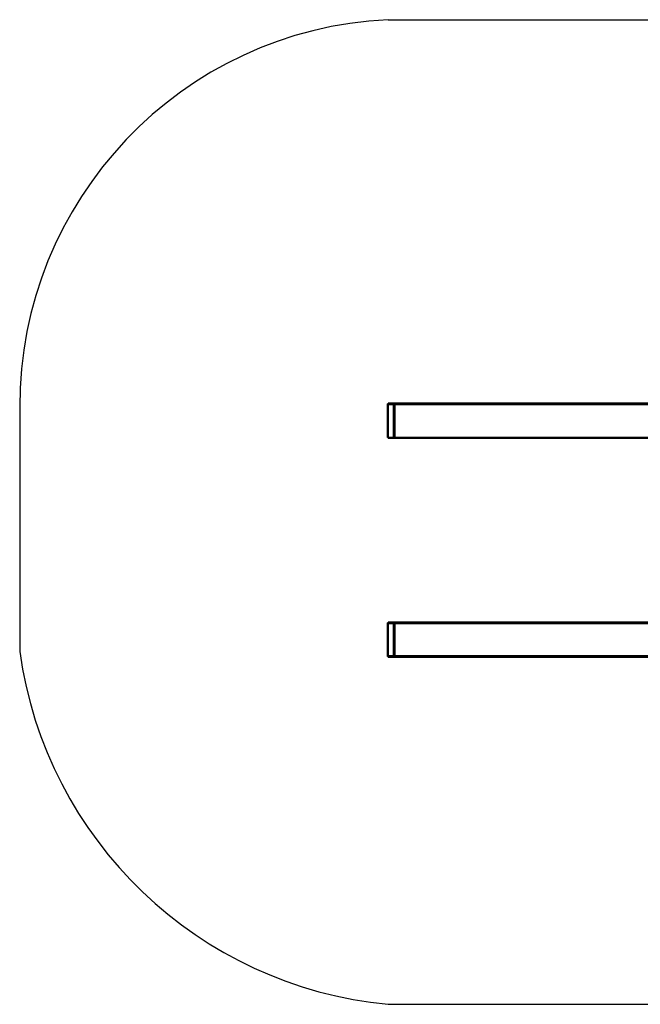
# Model space of a CAD drawing. Units: millimetres. Extents: x 33736 to 46749, y -15095 to -10495.
# Drawn here: x 33738 to 36270, y -14532 to -10515 of the extents above; entities that cross this region are included whole.
import ezdxf

# ---------------------------------------------------------------- set-up
doc = ezdxf.new("R2010")
doc.units = ezdxf.units.MM
doc.layers.add('МАФЫ НАШИ', color=250, linetype='Continuous', lineweight=25)

# ---------------------------------------------------------------- blocks, each defined once
blk = doc.blocks.new('пргнлг')
at = {"layer": 'МАФЫ НАШИ'}
for p, q in [((35240.9, -10515), (36581.7, -10515)), ((33737.8, -12096.4), (33737.8, -13093)), ((35240.9, -14532.1), (37140.1, -14532.1))]:
    blk.add_line(p, q, dxfattribs=at)
at = {"layer": 'МАФЫ НАШИ', "color": 18}
for p, q in [((35237.8, -12085), (35237.8, -12082.3)), ((35237.8, -12082.3), (35237.8, -12085)), ((35237.8, -12082.3), (35240.9, -12082.3)), ((35240.9, -12082.3), (35237.8, -12082.3)), ((35237.8, -12085), (35237.8, -12082.3)), ((35237.8, -12082.3), (35237.8, -12085)), ((35237.8, -12082.3), (35240.9, -12082.3)), ((35240.9, -12082.3), (35237.8, -12082.3)), ((35237.8, -12082.3), (35237.8, -12085)), ((35237.8, -12085), (35237.8, -12082.3)), ((35237.8, -12082.3), (35237.8, -12085)), ((35237.8, -12085), (35240.9, -12082.3)), ((35240.9, -12082.3), (35237.8, -12082.3)), ((35237.8, -12082.3), (35240.9, -12082.3)), ((35240.9, -12082.3), (35237.8, -12082.3)), ((35240.9, -12082.3), (35237.8, -12085)), ((35240.9, -12082.3), (35237.8, -12085)), ((35237.8, -12085), (35240.9, -12082.3)), ((35237.8, -12085), (35237.8, -12082.3)), ((35237.8, -12082.3), (35262.4, -12082.3)), ((35262.4, -12082.3), (35237.8, -12082.3)), ((35237.8, -12082.3), (35265.4, -12082.3)), ((35265.4, -12082.3), (35237.8, -12082.3)), ((35237.8, -12082.3), (35240.9, -12082.3)), ((35237.8, -12085), (35237.8, -12082.3)), ((35237.8, -12082.3), (35237.8, -12085)), ((35237.8, -12082.3), (35240.9, -12082.3)), ((35240.9, -12082.3), (35237.8, -12082.3)), ((35237.8, -12085), (35237.8, -12082.3)), ((35237.8, -12082.3), (35237.8, -12085)), ((35237.8, -12082.3), (35240.9, -12082.3)), ((35240.9, -12082.3), (35237.8, -12082.3)), ((35237.8, -12082.3), (35237.8, -12085)), ((35237.8, -12085), (35237.8, -12082.3)), ((35237.8, -12082.3), (35237.8, -12085)), ((35237.8, -12085), (35240.9, -12082.3)), ((35240.9, -12082.3), (35237.8, -12082.3)), ((35237.8, -12082.3), (35240.9, -12082.3)), ((35240.9, -12082.3), (35237.8, -12082.3)), ((35240.9, -12082.3), (35237.8, -12085)), ((35240.9, -12082.3), (35237.8, -12085)), ((35237.8, -12085), (35240.9, -12082.3)), ((35237.8, -12085), (35237.8, -12082.3)), ((35237.8, -12082.3), (35262.4, -12082.3)), ((35262.4, -12082.3), (35237.8, -12082.3)), ((35237.8, -12082.3), (35265.4, -12082.3)), ((35265.4, -12082.3), (35237.8, -12082.3)), ((35237.8, -12082.3), (35240.9, -12082.3)), ((35237.8, -12219.7), (35237.8, -12085)), ((35237.8, -12085), (35262.4, -12085)), ((35237.8, -12085), (35240.9, -12085)), ((35262.4, -12085), (35237.8, -12085)), ((35237.8, -12085), (35237.8, -12219.7)), ((35237.8, -12219.7), (35237.8, -12085)), ((35237.8, -12085), (35237.8, -12219.7)), ((35237.8, -12219.7), (35237.8, -12085)), ((35237.8, -12085), (35237.8, -12219.7)), ((35237.8, -12219.7), (35237.8, -12085)), ((35240.9, -12085), (35237.8, -12085)), ((35237.8, -12085), (35237.8, -12219.7)), ((35237.8, -12219.7), (35237.8, -12085)), ((35237.8, -12085), (35262.4, -12085)), ((35237.8, -12085), (35240.9, -12085)), ((35262.4, -12085), (35237.8, -12085)), ((35237.8, -12085), (35237.8, -12219.7)), ((35237.8, -12219.7), (35237.8, -12085)), ((35237.8, -12085), (35237.8, -12219.7)), ((35237.8, -12219.7), (35237.8, -12085)), ((35237.8, -12085), (35237.8, -12219.7)), ((35237.8, -12219.7), (35237.8, -12085)), ((35240.9, -12085), (35237.8, -12085)), ((35237.8, -12085), (35237.8, -12219.7)), ((35240.9, -12079.5), (37448.9, -12079.5)), ((35268.5, -12079.5), (35240.9, -12079.5)), ((35240.9, -12079.5), (35240.9, -12082.3)), ((35240.9, -12082.3), (35240.9, -12079.5)), ((35240.9, -12079.5), (35240.9, -12082.3)), ((35240.9, -12082.3), (35240.9, -12079.5)), ((35240.9, -12079.5), (35240.9, -12082.3)), ((35240.9, -12082.3), (35240.9, -12079.5)), ((35240.9, -12079.5), (35268.5, -12079.5)), ((35268.5, -12079.5), (35240.9, -12079.5)), ((35240.9, -12079.5), (35268.5, -12079.5)), ((35240.9, -12082.3), (35240.9, -12079.5)), ((37448.9, -12079.5), (35240.9, -12079.5)), ((35240.9, -12079.5), (37448.9, -12079.5)), ((37448.9, -12079.5), (35240.9, -12079.5)), ((35240.9, -12079.5), (35240.9, -12082.3)), ((35240.9, -12079.5), (37448.9, -12079.5)), ((35268.5, -12079.5), (35240.9, -12079.5)), ((35240.9, -12079.5), (35240.9, -12082.3)), ((35240.9, -12082.3), (35240.9, -12079.5)), ((35240.9, -12079.5), (35240.9, -12082.3)), ((35240.9, -12082.3), (35240.9, -12079.5)), ((35240.9, -12079.5), (35240.9, -12082.3)), ((35240.9, -12082.3), (35240.9, -12079.5)), ((35240.9, -12079.5), (35268.5, -12079.5)), ((35268.5, -12079.5), (35240.9, -12079.5)), ((35240.9, -12079.5), (35268.5, -12079.5)), ((35240.9, -12082.3), (35240.9, -12079.5)), ((37448.9, -12079.5), (35240.9, -12079.5)), ((35240.9, -12079.5), (37448.9, -12079.5)), ((37448.9, -12079.5), (35240.9, -12079.5)), ((35240.9, -12079.5), (35240.9, -12082.3)), ((35240.9, -12082.3), (35240.9, -12082.3)), ((35240.9, -12085), (35240.9, -12082.3)), ((35240.9, -12082.3), (35240.9, -12085)), ((35240.9, -12085), (35240.9, -12082.3)), ((35240.9, -12082.3), (35240.9, -12085)), ((35240.9, -12085), (35240.9, -12082.3)), ((35240.9, -12082.3), (35265.4, -12082.3)), ((35265.4, -12082.3), (35240.9, -12082.3)), ((35240.9, -12082.3), (35265.4, -12082.3)), ((35265.4, -12082.3), (35240.9, -12082.3)), ((35240.9, -12082.3), (37448.9, -12082.3)), ((37448.9, -12082.3), (35240.9, -12082.3)), ((35240.9, -12082.3), (37448.9, -12082.3)), ((37445.8, -12082.3), (35240.9, -12082.3)), ((35240.9, -12082.3), (35240.9, -12085)), ((35240.9, -12082.3), (37445.8, -12082.3)), ((37448.9, -12082.3), (35240.9, -12082.3)), ((35240.9, -12082.3), (37448.9, -12082.3)), ((37448.9, -12082.3), (35240.9, -12082.3)), ((35240.9, -12082.3), (35240.9, -12082.3)), ((35240.9, -12085), (35240.9, -12082.3)), ((35240.9, -12082.3), (35240.9, -12085)), ((35240.9, -12085), (35240.9, -12082.3)), ((35240.9, -12082.3), (35240.9, -12085)), ((35240.9, -12085), (35240.9, -12082.3)), ((35240.9, -12082.3), (35265.4, -12082.3)), ((35265.4, -12082.3), (35240.9, -12082.3)), ((35240.9, -12082.3), (35265.4, -12082.3)), ((35265.4, -12082.3), (35240.9, -12082.3)), ((35240.9, -12082.3), (37448.9, -12082.3)), ((37448.9, -12082.3), (35240.9, -12082.3)), ((35240.9, -12082.3), (37448.9, -12082.3)), ((37445.8, -12082.3), (35240.9, -12082.3)), ((35240.9, -12082.3), (35240.9, -12085)), ((35240.9, -12082.3), (37445.8, -12082.3)), ((37448.9, -12082.3), (35240.9, -12082.3)), ((35240.9, -12082.3), (37448.9, -12082.3)), ((37448.9, -12082.3), (35240.9, -12082.3)), ((37445.8, -12085), (35240.9, -12085)), ((35240.9, -12085), (35240.9, -12219.7)), ((35240.9, -12219.7), (35240.9, -12085)), ((35240.9, -12085), (35240.9, -12219.7)), ((35240.9, -12219.7), (35240.9, -12085)), ((35240.9, -12085), (35240.9, -12219.7)), ((35240.9, -12219.7), (35240.9, -12085)), ((35240.9, -12085), (37445.8, -12085)), ((37445.8, -12085), (35240.9, -12085)), ((35240.9, -12085), (35240.9, -12219.7)), ((35240.9, -12219.7), (35240.9, -12085)), ((35240.9, -12085), (35240.9, -12219.7)), ((35240.9, -12219.7), (35240.9, -12085)), ((35240.9, -12085), (35240.9, -12219.7)), ((35240.9, -12219.7), (35240.9, -12085)), ((35240.9, -12085), (37445.8, -12085)), ((35262.4, -12085), (35262.4, -12082.3)), ((35262.4, -12082.3), (35265.4, -12082.3)), ((35262.4, -12082.3), (35265.4, -12082.3)), ((35265.4, -12082.3), (35262.4, -12082.3)), ((35262.4, -12082.3), (35262.4, -12085)), ((35265.4, -12082.3), (35262.4, -12082.3)), ((35262.4, -12085), (35262.4, -12082.3)), ((35262.4, -12082.3), (35265.4, -12082.3)), ((35262.4, -12082.3), (35265.4, -12082.3)), ((35265.4, -12082.3), (35262.4, -12082.3)), ((35262.4, -12082.3), (35262.4, -12085)), ((35265.4, -12082.3), (35262.4, -12082.3)), ((35262.4, -12085), (35262.4, -12219.7)), ((35265.4, -12085), (35262.4, -12085)), ((35262.4, -12219.7), (35262.4, -12085)), ((35262.4, -12085), (35265.4, -12085)), ((35262.4, -12085), (35262.4, -12219.7)), ((35265.4, -12085), (35262.4, -12085)), ((35262.4, -12219.7), (35262.4, -12085)), ((35262.4, -12085), (35265.4, -12085)), ((35265.4, -12082.3), (35268.5, -12079.5)), ((35268.5, -12079.5), (35265.4, -12082.3)), ((35265.4, -12082.3), (35268.5, -12079.5)), ((35268.5, -12079.5), (35265.4, -12082.3)), ((35265.4, -12082.3), (35265.4, -12085)), ((35265.4, -12085), (35265.4, -12082.3)), ((35265.4, -12082.3), (35265.4, -12085)), ((35265.4, -12085), (35265.4, -12082.3)), ((35265.4, -12082.3), (35265.4, -12085)), ((35265.4, -12082.3), (35265.4, -12085)), ((35265.4, -12085), (35265.4, -12082.3)), ((35268.5, -12082.3), (35265.4, -12082.3)), ((35265.4, -12082.3), (35265.4, -12082.3)), ((35268.5, -12082.3), (35265.4, -12082.3)), ((35265.4, -12082.3), (35268.5, -12082.3)), ((35265.4, -12082.3), (35265.4, -12082.3)), ((35268.5, -12082.3), (35265.4, -12082.3)), ((35265.4, -12082.3), (35268.5, -12082.3)), ((35268.5, -12082.3), (35265.4, -12082.3)), ((35265.4, -12082.3), (35268.5, -12082.3)), ((35265.4, -12082.3), (35265.4, -12082.3)), ((35265.4, -12085), (35268.5, -12082.3)), ((35268.5, -12082.3), (35265.4, -12085)), ((35265.4, -12085), (35268.5, -12082.3)), ((35268.5, -12082.3), (35265.4, -12085)), ((35265.4, -12085), (35265.4, -12082.3)), ((35265.4, -12082.3), (35268.5, -12082.3)), ((35268.5, -12082.3), (35265.4, -12082.3)), ((35265.4, -12082.3), (35268.5, -12082.3)), ((35265.4, -12082.3), (35265.4, -12085)), ((35265.4, -12085), (35265.4, -12082.3)), ((35265.4, -12082.3), (35265.4, -12085)), ((35265.4, -12085), (35265.4, -12082.3)), ((35265.4, -12082.3), (35265.4, -12085)), ((35265.4, -12082.3), (35265.4, -12085)), ((35265.4, -12085), (35265.4, -12082.3)), ((35268.5, -12082.3), (35265.4, -12082.3)), ((35265.4, -12082.3), (35265.4, -12082.3)), ((35268.5, -12082.3), (35265.4, -12082.3)), ((35265.4, -12082.3), (35268.5, -12082.3)), ((35265.4, -12082.3), (35265.4, -12082.3)), ((35268.5, -12082.3), (35265.4, -12082.3)), ((35265.4, -12082.3), (35268.5, -12082.3)), ((35268.5, -12082.3), (35265.4, -12082.3)), ((35265.4, -12082.3), (35268.5, -12082.3)), ((35265.4, -12082.3), (35265.4, -12082.3)), ((35265.4, -12085), (35268.5, -12082.3)), ((35268.5, -12082.3), (35265.4, -12085)), ((35265.4, -12085), (35268.5, -12082.3)), ((35268.5, -12082.3), (35265.4, -12085)), ((35265.4, -12085), (35265.4, -12082.3)), ((35265.4, -12082.3), (35268.5, -12082.3)), ((35268.5, -12082.3), (35265.4, -12082.3)), ((35265.4, -12082.3), (35268.5, -12082.3)), ((35268.5, -12085), (35265.4, -12085)), ((35265.4, -12085), (35265.4, -12219.7)), ((35265.4, -12219.7), (35265.4, -12085)), ((35265.4, -12085), (35265.4, -12219.7)), ((35265.4, -12219.7), (35265.4, -12085)), ((35265.4, -12085), (35265.4, -12219.7)), ((35265.4, -12219.7), (35265.4, -12085)), ((35265.4, -12085), (35268.5, -12085)), ((35265.4, -12085), (35265.4, -12219.7)), ((35265.4, -12219.7), (35265.4, -12085)), ((35268.5, -12085), (35265.4, -12085)), ((35265.4, -12085), (35265.4, -12219.7)), ((35265.4, -12219.7), (35265.4, -12085)), ((35265.4, -12085), (35265.4, -12219.7)), ((35265.4, -12219.7), (35265.4, -12085)), ((35265.4, -12085), (35265.4, -12219.7)), ((35265.4, -12219.7), (35265.4, -12085)), ((35265.4, -12085), (35268.5, -12085)), ((35265.4, -12085), (35265.4, -12219.7)), ((35265.4, -12219.7), (35265.4, -12085)), ((37473.5, -12079.5), (35268.5, -12079.5)), ((35268.5, -12079.5), (35268.5, -12082.3)), ((35268.5, -12082.3), (35268.5, -12079.5)), ((35268.5, -12079.5), (35268.5, -12082.3)), ((35268.5, -12079.5), (35268.5, -12082.3)), ((35268.5, -12082.3), (35268.5, -12079.5)), ((35268.5, -12079.5), (37473.5, -12079.5)), ((37473.5, -12079.5), (35268.5, -12079.5)), ((35268.5, -12079.5), (37473.5, -12079.5)), ((35268.5, -12082.3), (35268.5, -12079.5)), ((37473.5, -12079.5), (35268.5, -12079.5)), ((35268.5, -12079.5), (35268.5, -12082.3)), ((35268.5, -12082.3), (35268.5, -12079.5)), ((35268.5, -12079.5), (35268.5, -12082.3)), ((35268.5, -12079.5), (35268.5, -12082.3)), ((35268.5, -12082.3), (35268.5, -12079.5)), ((35268.5, -12079.5), (37473.5, -12079.5)), ((37473.5, -12079.5), (35268.5, -12079.5)), ((35268.5, -12079.5), (37473.5, -12079.5)), ((35268.5, -12082.3), (35268.5, -12079.5)), ((35268.5, -12085), (35268.5, -12082.3)), ((35268.5, -12082.3), (35268.5, -12085)), ((35268.5, -12082.3), (35268.5, -12082.3)), ((35268.5, -12082.3), (35268.5, -12085)), ((37473.5, -12082.3), (35268.5, -12082.3)), ((35268.5, -12082.3), (37473.5, -12082.3)), ((37473.5, -12082.3), (35268.5, -12082.3)), ((35268.5, -12085), (35268.5, -12082.3)), ((35268.5, -12082.3), (37473.5, -12082.3)), ((37473.5, -12082.3), (35268.5, -12082.3)), ((35268.5, -12082.3), (37473.5, -12082.3)), ((37473.5, -12082.3), (35268.5, -12082.3)), ((35268.5, -12082.3), (37473.5, -12082.3)), ((35268.5, -12085), (35268.5, -12082.3)), ((35268.5, -12082.3), (35268.5, -12085)), ((35268.5, -12082.3), (35268.5, -12082.3)), ((35268.5, -12082.3), (35268.5, -12085)), ((37473.5, -12082.3), (35268.5, -12082.3)), ((35268.5, -12082.3), (37473.5, -12082.3)), ((37473.5, -12082.3), (35268.5, -12082.3)), ((35268.5, -12085), (35268.5, -12082.3)), ((35268.5, -12082.3), (37473.5, -12082.3)), ((37473.5, -12082.3), (35268.5, -12082.3)), ((35268.5, -12082.3), (37473.5, -12082.3)), ((37473.5, -12082.3), (35268.5, -12082.3)), ((35268.5, -12082.3), (37473.5, -12082.3)), ((35268.5, -12085), (37473.5, -12085)), ((35268.5, -12219.7), (35268.5, -12085)), ((35268.5, -12085), (35268.5, -12219.7)), ((35268.5, -12219.7), (35268.5, -12085)), ((35268.5, -12085), (35268.5, -12219.7)), ((37473.5, -12085), (35268.5, -12085)), ((35268.5, -12085), (37473.5, -12085)), ((35268.5, -12219.7), (35268.5, -12085)), ((35268.5, -12085), (35268.5, -12219.7)), ((35268.5, -12219.7), (35268.5, -12085)), ((35268.5, -12085), (35268.5, -12219.7)), ((37473.5, -12085), (35268.5, -12085)), ((35262.4, -12219.7), (35237.8, -12219.7)), ((35237.8, -12219.7), (35240.9, -12219.7)), ((35240.9, -12219.7), (35237.8, -12219.7)), ((35237.8, -12219.7), (35240.9, -12219.7)), ((35240.9, -12219.7), (35237.8, -12219.7)), ((35237.8, -12219.7), (35240.9, -12219.7)), ((35240.9, -12219.7), (35237.8, -12219.7)), ((35237.8, -12219.7), (35240.9, -12219.7)), ((35240.9, -12219.7), (35237.8, -12219.7)), ((35240.9, -12219.7), (35237.8, -12219.7)), ((35237.8, -12219.7), (35240.9, -12219.7)), ((35240.9, -12219.7), (35237.8, -12219.7)), ((35237.8, -12219.7), (35240.9, -12219.7)), ((35237.8, -12219.7), (35262.4, -12219.7)), ((35262.4, -12219.7), (35237.8, -12219.7)), ((35237.8, -12219.7), (35262.4, -12219.7)), ((35265.4, -12219.7), (35237.8, -12219.7)), ((35237.8, -12219.7), (35265.4, -12219.7)), ((35240.9, -12219.7), (35237.8, -12219.7)), ((35237.8, -12219.7), (35240.9, -12219.7)), ((35262.4, -12219.7), (35237.8, -12219.7)), ((35237.8, -12219.7), (35240.9, -12219.7)), ((35240.9, -12219.7), (35237.8, -12219.7)), ((35237.8, -12219.7), (35240.9, -12219.7)), ((35240.9, -12219.7), (35237.8, -12219.7)), ((35237.8, -12219.7), (35240.9, -12219.7)), ((35240.9, -12219.7), (35237.8, -12219.7)), ((35237.8, -12219.7), (35240.9, -12219.7)), ((35240.9, -12219.7), (35237.8, -12219.7)), ((35240.9, -12219.7), (35237.8, -12219.7)), ((35237.8, -12219.7), (35240.9, -12219.7)), ((35240.9, -12219.7), (35237.8, -12219.7)), ((35237.8, -12219.7), (35240.9, -12219.7)), ((35237.8, -12219.7), (35262.4, -12219.7)), ((35262.4, -12219.7), (35237.8, -12219.7)), ((35237.8, -12219.7), (35262.4, -12219.7)), ((35265.4, -12219.7), (35237.8, -12219.7)), ((35237.8, -12219.7), (35265.4, -12219.7)), ((35240.9, -12219.7), (35237.8, -12219.7)), ((35237.8, -12219.7), (35240.9, -12219.7)), ((35240.9, -12219.7), (37445.8, -12219.7)), ((35240.9, -12222.4), (35240.9, -12219.7)), ((35240.9, -12219.7), (35240.9, -12222.4)), ((35240.9, -12222.4), (35240.9, -12219.7)), ((35240.9, -12219.7), (35240.9, -12222.4)), ((35240.9, -12222.4), (35240.9, -12219.7)), ((35240.9, -12219.7), (35240.9, -12222.4)), ((35240.9, -12222.4), (35240.9, -12219.7)), ((35240.9, -12219.7), (35240.9, -12222.4)), ((35240.9, -12222.4), (35240.9, -12219.7)), ((35240.9, -12219.7), (35240.9, -12222.4)), ((35240.9, -12219.7), (35240.9, -12219.7)), ((35265.4, -12219.7), (35240.9, -12219.7)), ((37448.9, -12219.7), (35240.9, -12219.7)), ((35240.9, -12219.7), (37445.8, -12219.7)), ((37445.8, -12219.7), (35240.9, -12219.7)), ((35240.9, -12219.7), (37445.8, -12219.7)), ((37448.9, -12219.7), (35240.9, -12219.7)), ((35240.9, -12219.7), (37448.9, -12219.7)), ((35240.9, -12222.4), (35240.9, -12219.7)), ((35240.9, -12219.7), (35265.4, -12219.7)), ((37448.9, -12219.7), (35240.9, -12219.7)), ((35240.9, -12219.7), (35240.9, -12222.4)), ((35240.9, -12219.7), (37445.8, -12219.7)), ((35240.9, -12222.4), (35240.9, -12219.7)), ((35240.9, -12219.7), (35240.9, -12222.4)), ((35240.9, -12222.4), (35240.9, -12219.7)), ((35240.9, -12219.7), (35240.9, -12222.4)), ((35240.9, -12222.4), (35240.9, -12219.7)), ((35240.9, -12219.7), (35240.9, -12222.4)), ((35240.9, -12222.4), (35240.9, -12219.7)), ((35240.9, -12219.7), (35240.9, -12222.4)), ((35240.9, -12222.4), (35240.9, -12219.7)), ((35240.9, -12219.7), (35240.9, -12222.4)), ((35240.9, -12219.7), (35240.9, -12219.7)), ((35265.4, -12219.7), (35240.9, -12219.7)), ((37448.9, -12219.7), (35240.9, -12219.7)), ((35240.9, -12219.7), (37445.8, -12219.7)), ((37445.8, -12219.7), (35240.9, -12219.7)), ((35240.9, -12219.7), (37445.8, -12219.7)), ((37448.9, -12219.7), (35240.9, -12219.7)), ((35240.9, -12219.7), (37448.9, -12219.7)), ((35240.9, -12222.4), (35240.9, -12219.7)), ((35240.9, -12219.7), (35265.4, -12219.7)), ((37448.9, -12219.7), (35240.9, -12219.7)), ((35240.9, -12219.7), (35240.9, -12222.4)), ((37448.9, -12222.4), (35240.9, -12222.4)), ((35240.9, -12222.4), (35268.5, -12222.4)), ((35268.5, -12222.4), (35240.9, -12222.4)), ((35240.9, -12222.4), (35268.5, -12222.4)), ((35268.5, -12222.4), (35240.9, -12222.4)), ((35240.9, -12222.4), (35265.4, -12222.4)), ((35265.4, -12222.4), (35240.9, -12222.4)), ((35240.9, -12222.4), (37448.9, -12222.4)), ((37448.9, -12222.4), (35240.9, -12222.4)), ((35240.9, -12222.4), (37448.9, -12222.4)), ((37448.9, -12222.4), (35240.9, -12222.4)), ((35240.9, -12222.4), (37448.9, -12222.4)), ((37448.9, -12222.4), (35240.9, -12222.4)), ((35240.9, -12222.4), (35268.5, -12222.4)), ((35268.5, -12222.4), (35240.9, -12222.4)), ((35240.9, -12222.4), (35268.5, -12222.4)), ((35268.5, -12222.4), (35240.9, -12222.4)), ((35240.9, -12222.4), (35265.4, -12222.4)), ((35265.4, -12222.4), (35240.9, -12222.4)), ((35240.9, -12222.4), (37448.9, -12222.4)), ((37448.9, -12222.4), (35240.9, -12222.4)), ((35240.9, -12222.4), (37448.9, -12222.4)), ((37448.9, -12222.4), (35240.9, -12222.4)), ((35240.9, -12222.4), (37448.9, -12222.4)), ((35262.4, -12219.7), (35265.4, -12219.7)), ((35265.4, -12219.7), (35262.4, -12219.7)), ((35262.4, -12219.7), (35265.4, -12219.7)), ((35265.4, -12219.7), (35262.4, -12219.7)), ((35265.4, -12219.7), (35262.4, -12219.7)), ((35262.4, -12219.7), (35265.4, -12219.7)), ((35262.4, -12219.7), (35265.4, -12219.7)), ((35265.4, -12219.7), (35262.4, -12219.7)), ((35262.4, -12219.7), (35265.4, -12219.7)), ((35265.4, -12219.7), (35262.4, -12219.7)), ((35265.4, -12219.7), (35262.4, -12219.7)), ((35262.4, -12219.7), (35265.4, -12219.7)), ((35265.4, -12219.7), (35265.4, -12219.7)), ((35265.4, -12222.4), (35265.4, -12219.7)), ((35265.4, -12219.7), (35268.5, -12222.4)), ((35268.5, -12222.4), (35265.4, -12219.7)), ((35265.4, -12219.7), (35268.5, -12219.7)), ((35268.5, -12219.7), (35265.4, -12219.7)), ((35265.4, -12219.7), (35268.5, -12219.7)), ((35265.4, -12222.4), (35265.4, -12219.7)), ((35265.4, -12219.7), (35265.4, -12222.4)), ((35265.4, -12219.7), (35268.5, -12219.7)), ((35268.5, -12219.7), (35265.4, -12219.7)), ((35268.5, -12219.7), (35265.4, -12219.7)), ((35265.4, -12219.7), (35268.5, -12219.7)), ((35268.5, -12219.7), (35265.4, -12219.7)), ((35265.4, -12219.7), (35268.5, -12219.7)), ((35265.4, -12219.7), (35265.4, -12219.7)), ((35268.5, -12219.7), (35265.4, -12219.7)), ((35265.4, -12219.7), (35268.5, -12219.7)), ((35268.5, -12219.7), (35265.4, -12219.7)), ((35265.4, -12219.7), (35268.5, -12219.7)), ((35265.4, -12219.7), (35265.4, -12222.4)), ((35268.5, -12219.7), (35265.4, -12219.7)), ((35265.4, -12219.7), (35265.4, -12219.7)), ((35265.4, -12222.4), (35265.4, -12219.7)), ((35265.4, -12219.7), (35268.5, -12222.4)), ((35268.5, -12222.4), (35265.4, -12219.7)), ((35265.4, -12219.7), (35268.5, -12219.7)), ((35268.5, -12219.7), (35265.4, -12219.7)), ((35265.4, -12219.7), (35268.5, -12219.7)), ((35265.4, -12222.4), (35265.4, -12219.7)), ((35265.4, -12219.7), (35265.4, -12222.4)), ((35265.4, -12219.7), (35268.5, -12219.7)), ((35268.5, -12219.7), (35265.4, -12219.7)), ((35268.5, -12219.7), (35265.4, -12219.7)), ((35265.4, -12219.7), (35268.5, -12219.7)), ((35268.5, -12219.7), (35265.4, -12219.7)), ((35265.4, -12219.7), (35268.5, -12219.7)), ((35265.4, -12219.7), (35265.4, -12219.7)), ((35268.5, -12219.7), (35265.4, -12219.7)), ((35265.4, -12219.7), (35268.5, -12219.7)), ((35268.5, -12219.7), (35265.4, -12219.7)), ((35265.4, -12219.7), (35268.5, -12219.7)), ((35265.4, -12219.7), (35265.4, -12222.4)), ((35268.5, -12219.7), (35265.4, -12219.7)), ((35268.5, -12222.4), (35265.4, -12222.4)), ((35265.4, -12222.4), (35268.5, -12222.4)), ((35268.5, -12222.4), (35265.4, -12222.4)), ((35265.4, -12222.4), (35268.5, -12222.4)), ((37473.5, -12219.7), (35268.5, -12219.7)), ((35268.5, -12222.4), (35268.5, -12219.7)), ((35268.5, -12219.7), (35268.5, -12222.4)), ((35268.5, -12222.4), (35268.5, -12219.7)), ((35268.5, -12219.7), (35268.5, -12222.4)), ((35268.5, -12219.7), (35268.5, -12222.4)), ((35268.5, -12222.4), (35268.5, -12219.7)), ((35268.5, -12219.7), (37473.5, -12219.7)), ((35268.5, -12219.7), (37473.5, -12219.7)), ((37473.5, -12219.7), (35268.5, -12219.7)), ((35268.5, -12219.7), (37473.5, -12219.7)), ((37473.5, -12219.7), (35268.5, -12219.7)), ((35268.5, -12219.7), (37473.5, -12219.7)), ((37473.5, -12219.7), (35268.5, -12219.7)), ((37473.5, -12219.7), (35268.5, -12219.7)), ((35268.5, -12222.4), (35268.5, -12219.7)), ((35268.5, -12219.7), (35268.5, -12222.4)), ((35268.5, -12222.4), (35268.5, -12219.7)), ((35268.5, -12219.7), (35268.5, -12222.4)), ((35268.5, -12219.7), (35268.5, -12222.4)), ((35268.5, -12222.4), (35268.5, -12219.7)), ((35268.5, -12219.7), (37473.5, -12219.7)), ((35268.5, -12219.7), (37473.5, -12219.7)), ((37473.5, -12219.7), (35268.5, -12219.7)), ((35268.5, -12219.7), (37473.5, -12219.7)), ((37473.5, -12219.7), (35268.5, -12219.7)), ((35268.5, -12219.7), (37473.5, -12219.7)), ((37473.5, -12219.7), (35268.5, -12219.7)), ((35268.5, -12222.4), (37473.5, -12222.4)), ((37473.5, -12222.4), (35268.5, -12222.4)), ((35268.5, -12222.4), (37473.5, -12222.4)), ((37473.5, -12222.4), (35268.5, -12222.4)), ((35268.5, -12222.4), (37473.5, -12222.4)), ((37473.5, -12222.4), (35268.5, -12222.4)), ((35268.5, -12222.4), (37473.5, -12222.4)), ((37473.5, -12222.4), (35268.5, -12222.4)), ((35268.5, -12222.4), (37473.5, -12222.4)), ((37473.5, -12222.4), (35268.5, -12222.4)), ((35268.5, -12222.4), (37473.5, -12222.4)), ((37473.5, -12222.4), (35268.5, -12222.4)), ((35240.9, -12972.5), (37448.9, -12972.5)), ((35268.5, -12972.5), (35240.9, -12972.5)), ((35240.9, -12972.5), (35240.9, -12975.3)), ((35240.9, -12975.3), (35240.9, -12972.5)), ((35240.9, -12972.5), (35240.9, -12975.3)), ((35240.9, -12975.3), (35240.9, -12972.5)), ((35240.9, -12972.5), (35240.9, -12975.3)), ((35240.9, -12975.3), (35240.9, -12972.5)), ((35240.9, -12972.5), (35268.5, -12972.5)), ((35268.5, -12972.5), (35240.9, -12972.5)), ((35240.9, -12972.5), (35268.5, -12972.5)), ((35240.9, -12975.3), (35240.9, -12972.5)), ((37448.9, -12972.5), (35240.9, -12972.5)), ((35240.9, -12972.5), (37448.9, -12972.5)), ((37448.9, -12972.5), (35240.9, -12972.5)), ((35240.9, -12972.5), (35240.9, -12975.3)), ((35240.9, -12972.5), (37448.9, -12972.5)), ((35268.5, -12972.5), (35240.9, -12972.5)), ((35240.9, -12972.5), (35240.9, -12975.3)), ((35240.9, -12975.3), (35240.9, -12972.5)), ((35240.9, -12972.5), (35240.9, -12975.3)), ((35240.9, -12975.3), (35240.9, -12972.5)), ((35240.9, -12972.5), (35240.9, -12975.3)), ((35240.9, -12975.3), (35240.9, -12972.5)), ((35240.9, -12972.5), (35268.5, -12972.5)), ((35268.5, -12972.5), (35240.9, -12972.5)), ((35240.9, -12972.5), (35268.5, -12972.5)), ((35240.9, -12975.3), (35240.9, -12972.5)), ((37448.9, -12972.5), (35240.9, -12972.5)), ((35240.9, -12972.5), (37448.9, -12972.5)), ((37448.9, -12972.5), (35240.9, -12972.5)), ((35240.9, -12972.5), (35240.9, -12975.3)), ((35268.5, -12972.5), (35265.4, -12975.3)), ((35265.4, -12975.3), (35268.5, -12972.5)), ((35265.4, -12975.3), (35268.5, -12972.5)), ((35268.5, -12972.5), (35265.4, -12975.3)), ((35268.5, -12972.5), (35265.4, -12975.3)), ((35265.4, -12975.3), (35268.5, -12972.5)), ((35265.4, -12975.3), (35268.5, -12972.5)), ((35268.5, -12972.5), (35265.4, -12975.3)), ((37473.5, -12972.5), (35268.5, -12972.5)), ((35268.5, -12972.5), (35268.5, -12975.3)), ((35268.5, -12975.3), (35268.5, -12972.5)), ((35268.5, -12972.5), (35268.5, -12975.3)), ((35268.5, -12972.5), (37473.5, -12972.5)), ((37473.5, -12972.5), (35268.5, -12972.5)), ((35268.5, -12972.5), (37473.5, -12972.5)), ((35268.5, -12975.3), (35268.5, -12972.5)), ((37473.5, -12972.5), (35268.5, -12972.5)), ((35268.5, -12972.5), (35268.5, -12975.3)), ((35268.5, -12975.3), (35268.5, -12972.5)), ((35268.5, -12972.5), (35268.5, -12975.3)), ((35268.5, -12972.5), (37473.5, -12972.5)), ((37473.5, -12972.5), (35268.5, -12972.5)), ((35268.5, -12972.5), (37473.5, -12972.5)), ((35268.5, -12975.3), (35268.5, -12972.5)), ((35237.8, -12978), (35237.8, -12975.3)), ((35237.8, -12975.3), (35237.8, -12978)), ((35237.8, -12975.3), (35240.9, -12975.3)), ((35240.9, -12975.3), (35237.8, -12975.3)), ((35237.8, -12978), (35237.8, -12975.3)), ((35237.8, -12975.3), (35237.8, -12978)), ((35237.8, -12975.3), (35240.9, -12975.3)), ((35240.9, -12975.3), (35237.8, -12975.3)), ((35237.8, -12978), (35237.8, -12975.3)), ((35237.8, -12975.3), (35237.8, -12978)), ((35237.8, -12975.3), (35240.9, -12975.3)), ((35240.9, -12975.3), (35237.8, -12975.3)), ((35237.8, -12975.3), (35240.9, -12975.3)), ((35240.9, -12975.3), (35237.8, -12975.3)), ((35240.9, -12975.3), (35237.8, -12975.3)), ((35237.8, -12975.3), (35237.8, -12978)), ((35240.9, -12975.3), (35237.8, -12975.3)), ((35237.8, -12975.3), (35240.9, -12975.3)), ((35262.4, -12975.3), (35237.8, -12975.3)), ((35237.8, -12975.3), (35237.8, -12978)), ((35262.4, -12975.3), (35237.8, -12975.3)), ((35237.8, -12975.3), (35265.4, -12975.3)), ((35265.4, -12975.3), (35237.8, -12975.3)), ((35237.8, -12975.3), (35240.9, -12975.3)), ((35237.8, -12978), (35237.8, -12975.3)), ((35237.8, -12975.3), (35237.8, -12978)), ((35237.8, -12975.3), (35240.9, -12975.3)), ((35240.9, -12975.3), (35237.8, -12975.3)), ((35237.8, -12978), (35237.8, -12975.3)), ((35237.8, -12975.3), (35237.8, -12978)), ((35237.8, -12975.3), (35240.9, -12975.3)), ((35240.9, -12975.3), (35237.8, -12975.3)), ((35237.8, -12978), (35237.8, -12975.3)), ((35237.8, -12975.3), (35237.8, -12978)), ((35237.8, -12975.3), (35240.9, -12975.3)), ((35240.9, -12975.3), (35237.8, -12975.3)), ((35237.8, -12975.3), (35240.9, -12975.3)), ((35240.9, -12975.3), (35237.8, -12975.3)), ((35240.9, -12975.3), (35237.8, -12975.3)), ((35237.8, -12975.3), (35237.8, -12978)), ((35240.9, -12975.3), (35237.8, -12975.3)), ((35237.8, -12975.3), (35240.9, -12975.3)), ((35262.4, -12975.3), (35237.8, -12975.3)), ((35237.8, -12975.3), (35237.8, -12978)), ((35262.4, -12975.3), (35237.8, -12975.3)), ((35237.8, -12975.3), (35265.4, -12975.3)), ((35265.4, -12975.3), (35237.8, -12975.3)), ((35237.8, -12975.3), (35240.9, -12975.3)), ((35237.8, -13109.9), (35237.8, -12978)), ((35237.8, -12978), (35262.4, -12978)), ((35237.8, -12978), (35240.9, -12978)), ((35237.8, -12978), (35237.8, -13109.9)), ((35237.8, -13109.9), (35237.8, -12978)), ((35237.8, -12978), (35237.8, -13109.9)), ((35237.8, -13109.9), (35237.8, -12978)), ((35237.8, -12978), (35237.8, -13109.9)), ((35237.8, -13109.9), (35237.8, -12978)), ((35237.8, -12978), (35262.4, -12978)), ((35240.9, -12978), (35237.8, -12978)), ((35237.8, -12978), (35237.8, -13109.9)), ((35237.8, -13109.9), (35237.8, -12978)), ((35237.8, -12978), (35262.4, -12978)), ((35237.8, -12978), (35240.9, -12978)), ((35237.8, -12978), (35237.8, -13109.9)), ((35237.8, -13109.9), (35237.8, -12978)), ((35237.8, -12978), (35237.8, -13109.9)), ((35237.8, -13109.9), (35237.8, -12978)), ((35237.8, -12978), (35237.8, -13109.9)), ((35237.8, -13109.9), (35237.8, -12978)), ((35237.8, -12978), (35262.4, -12978)), ((35240.9, -12978), (35237.8, -12978)), ((35237.8, -12978), (35237.8, -13109.9)), ((35240.9, -12975.3), (35240.9, -12975.3)), ((35240.9, -12978), (35240.9, -12975.3)), ((35240.9, -12975.3), (35240.9, -12978)), ((35240.9, -12978), (35240.9, -12975.3)), ((35240.9, -12975.3), (35240.9, -12978)), ((35240.9, -12978), (35240.9, -12975.3)), ((35240.9, -12975.3), (35265.4, -12975.3)), ((35265.4, -12975.3), (35240.9, -12975.3)), ((35240.9, -12975.3), (35265.4, -12975.3)), ((35265.4, -12975.3), (35240.9, -12975.3)), ((35240.9, -12975.3), (37448.9, -12975.3)), ((37448.9, -12975.3), (35240.9, -12975.3)), ((35240.9, -12975.3), (37448.9, -12975.3)), ((37445.8, -12975.3), (35240.9, -12975.3)), ((35240.9, -12975.3), (35240.9, -12978)), ((35240.9, -12975.3), (37445.8, -12975.3)), ((37448.9, -12975.3), (35240.9, -12975.3)), ((35240.9, -12975.3), (37448.9, -12975.3)), ((37448.9, -12975.3), (35240.9, -12975.3)), ((35240.9, -12975.3), (35240.9, -12975.3)), ((35240.9, -12978), (35240.9, -12975.3)), ((35240.9, -12975.3), (35240.9, -12978)), ((35240.9, -12978), (35240.9, -12975.3)), ((35240.9, -12975.3), (35240.9, -12978)), ((35240.9, -12978), (35240.9, -12975.3)), ((35240.9, -12975.3), (35265.4, -12975.3)), ((35265.4, -12975.3), (35240.9, -12975.3)), ((35240.9, -12975.3), (35265.4, -12975.3)), ((35265.4, -12975.3), (35240.9, -12975.3)), ((35240.9, -12975.3), (37448.9, -12975.3)), ((37448.9, -12975.3), (35240.9, -12975.3)), ((35240.9, -12975.3), (37448.9, -12975.3)), ((37445.8, -12975.3), (35240.9, -12975.3)), ((35240.9, -12975.3), (35240.9, -12978)), ((35240.9, -12975.3), (37445.8, -12975.3)), ((37448.9, -12975.3), (35240.9, -12975.3)), ((35240.9, -12975.3), (37448.9, -12975.3)), ((37448.9, -12975.3), (35240.9, -12975.3)), ((37445.8, -12978), (35240.9, -12978)), ((35240.9, -12978), (35240.9, -13109.9)), ((35240.9, -13109.9), (35240.9, -12978)), ((35240.9, -12978), (35240.9, -13109.9)), ((35240.9, -13109.9), (35240.9, -12978)), ((35240.9, -12978), (35240.9, -13109.9)), ((35240.9, -13109.9), (35240.9, -12978)), ((35240.9, -12978), (37445.8, -12978)), ((37445.8, -12978), (35240.9, -12978)), ((35240.9, -12978), (35240.9, -13109.9)), ((35240.9, -13109.9), (35240.9, -12978)), ((35240.9, -12978), (35240.9, -13109.9)), ((35240.9, -13109.9), (35240.9, -12978)), ((35240.9, -12978), (35240.9, -13109.9)), ((35240.9, -13109.9), (35240.9, -12978)), ((35240.9, -12978), (37445.8, -12978)), ((35262.4, -12978), (35262.4, -12975.3)), ((35262.4, -12975.3), (35265.4, -12975.3)), ((35262.4, -12975.3), (35265.4, -12975.3)), ((35265.4, -12975.3), (35262.4, -12975.3)), ((35262.4, -12978), (35262.4, -12975.3)), ((35265.4, -12975.3), (35262.4, -12975.3)), ((35262.4, -12978), (35262.4, -12975.3)), ((35262.4, -12975.3), (35265.4, -12975.3)), ((35262.4, -12975.3), (35265.4, -12975.3)), ((35265.4, -12975.3), (35262.4, -12975.3)), ((35262.4, -12978), (35262.4, -12975.3)), ((35265.4, -12975.3), (35262.4, -12975.3)), ((35262.4, -12978), (35262.4, -13109.9)), ((35265.4, -12978), (35262.4, -12978)), ((35262.4, -13109.9), (35262.4, -12978)), ((35262.4, -12978), (35265.4, -12978)), ((35262.4, -12978), (35262.4, -13109.9)), ((35265.4, -12978), (35262.4, -12978)), ((35262.4, -13109.9), (35262.4, -12978)), ((35262.4, -12978), (35265.4, -12978)), ((35265.4, -12975.3), (35265.4, -12978)), ((35265.4, -12978), (35265.4, -12975.3)), ((35265.4, -12975.3), (35265.4, -12978)), ((35265.4, -12978), (35265.4, -12975.3)), ((35265.4, -12975.3), (35265.4, -12978)), ((35265.4, -12975.3), (35265.4, -12975.3)), ((35265.4, -12975.3), (35265.4, -12975.3)), ((35268.5, -12975.3), (35265.4, -12975.3)), ((35265.4, -12975.3), (35265.4, -12975.3)), ((35268.5, -12975.3), (35265.4, -12975.3)), ((35265.4, -12975.3), (35268.5, -12975.3)), ((35268.5, -12975.3), (35265.4, -12975.3)), ((35265.4, -12975.3), (35268.5, -12975.3)), ((35265.4, -12975.3), (35265.4, -12975.3)), ((35265.4, -12978), (35268.5, -12975.3)), ((35265.4, -12978), (35265.4, -12975.3)), ((35265.4, -12975.3), (35268.5, -12975.3)), ((35268.5, -12975.3), (35265.4, -12978)), ((35268.5, -12975.3), (35265.4, -12975.3)), ((35265.4, -12975.3), (35268.5, -12975.3)), ((35268.5, -12975.3), (35265.4, -12975.3)), ((35265.4, -12975.3), (35268.5, -12975.3)), ((35265.4, -12975.3), (35265.4, -12978)), ((35265.4, -12978), (35265.4, -12975.3)), ((35265.4, -12975.3), (35265.4, -12978)), ((35265.4, -12978), (35265.4, -12975.3)), ((35265.4, -12975.3), (35265.4, -12978)), ((35265.4, -12975.3), (35265.4, -12975.3)), ((35265.4, -12975.3), (35265.4, -12975.3)), ((35268.5, -12975.3), (35265.4, -12975.3)), ((35265.4, -12975.3), (35265.4, -12975.3)), ((35268.5, -12975.3), (35265.4, -12975.3)), ((35265.4, -12975.3), (35268.5, -12975.3)), ((35268.5, -12975.3), (35265.4, -12975.3)), ((35265.4, -12975.3), (35268.5, -12975.3)), ((35265.4, -12975.3), (35265.4, -12975.3)), ((35265.4, -12978), (35268.5, -12975.3)), ((35265.4, -12978), (35265.4, -12975.3)), ((35265.4, -12975.3), (35268.5, -12975.3)), ((35268.5, -12975.3), (35265.4, -12978)), ((35268.5, -12975.3), (35265.4, -12975.3)), ((35265.4, -12975.3), (35268.5, -12975.3)), ((35268.5, -12975.3), (35265.4, -12975.3)), ((35265.4, -12975.3), (35268.5, -12975.3)), ((35268.5, -12978), (35265.4, -12978)), ((35265.4, -12978), (35265.4, -13109.9)), ((35265.4, -13109.9), (35265.4, -12978)), ((35265.4, -12978), (35265.4, -13109.9)), ((35265.4, -13109.9), (35265.4, -12978)), ((35265.4, -12978), (35265.4, -13109.9)), ((35265.4, -13109.9), (35265.4, -12978)), ((35265.4, -12978), (35268.5, -12978)), ((35265.4, -12978), (35265.4, -13109.9)), ((35265.4, -13109.9), (35265.4, -12978)), ((35268.5, -12978), (35265.4, -12978)), ((35265.4, -12978), (35265.4, -13109.9)), ((35265.4, -13109.9), (35265.4, -12978)), ((35265.4, -12978), (35265.4, -13109.9)), ((35265.4, -13109.9), (35265.4, -12978)), ((35265.4, -12978), (35265.4, -13109.9)), ((35265.4, -13109.9), (35265.4, -12978)), ((35265.4, -12978), (35268.5, -12978)), ((35265.4, -12978), (35265.4, -13109.9)), ((35265.4, -13109.9), (35265.4, -12978)), ((35268.5, -12978), (35268.5, -12975.3)), ((35268.5, -12975.3), (35268.5, -12978)), ((35268.5, -12975.3), (35268.5, -12975.3)), ((35268.5, -12975.3), (35268.5, -12978)), ((35268.5, -12975.3), (35268.5, -12975.3)), ((37473.5, -12975.3), (35268.5, -12975.3)), ((35268.5, -12975.3), (37473.5, -12975.3)), ((37473.5, -12975.3), (35268.5, -12975.3)), ((35268.5, -12978), (35268.5, -12975.3)), ((35268.5, -12975.3), (37473.5, -12975.3)), ((37473.5, -12975.3), (35268.5, -12975.3)), ((35268.5, -12975.3), (37473.5, -12975.3)), ((37473.5, -12975.3), (35268.5, -12975.3)), ((35268.5, -12975.3), (37473.5, -12975.3)), ((35268.5, -12978), (35268.5, -12975.3)), ((35268.5, -12975.3), (35268.5, -12978)), ((35268.5, -12975.3), (35268.5, -12975.3)), ((35268.5, -12975.3), (35268.5, -12978)), ((35268.5, -12975.3), (35268.5, -12975.3)), ((37473.5, -12975.3), (35268.5, -12975.3)), ((35268.5, -12975.3), (37473.5, -12975.3)), ((37473.5, -12975.3), (35268.5, -12975.3)), ((35268.5, -12978), (35268.5, -12975.3)), ((35268.5, -12975.3), (37473.5, -12975.3)), ((37473.5, -12975.3), (35268.5, -12975.3)), ((35268.5, -12975.3), (37473.5, -12975.3)), ((37473.5, -12975.3), (35268.5, -12975.3)), ((35268.5, -12975.3), (37473.5, -12975.3)), ((35268.5, -12978), (37473.5, -12978)), ((35268.5, -13109.9), (35268.5, -12978)), ((35268.5, -12978), (35268.5, -13109.9)), ((35268.5, -13109.9), (35268.5, -12978)), ((35268.5, -12978), (35268.5, -13109.9)), ((37473.5, -12978), (35268.5, -12978)), ((35268.5, -12978), (37473.5, -12978)), ((35268.5, -13109.9), (35268.5, -12978)), ((35268.5, -12978), (35268.5, -13109.9)), ((35268.5, -13109.9), (35268.5, -12978)), ((35268.5, -12978), (35268.5, -13109.9)), ((37473.5, -12978), (35268.5, -12978)), ((35262.4, -13109.9), (35237.8, -13109.9)), ((35237.8, -13109.9), (35237.8, -13112.7)), ((35237.8, -13112.7), (35237.8, -13109.9)), ((35237.8, -13109.9), (35237.8, -13112.7)), ((35237.8, -13112.7), (35237.8, -13109.9)), ((35237.8, -13109.9), (35237.8, -13112.7)), ((35237.8, -13112.7), (35237.8, -13109.9)), ((35240.9, -13109.9), (35237.8, -13109.9)), ((35237.8, -13109.9), (35237.8, -13112.7)), ((35237.8, -13109.9), (35262.4, -13109.9)), ((35237.8, -13112.7), (35237.8, -13109.9)), ((35237.8, -13109.9), (35240.9, -13109.9)), ((35262.4, -13109.9), (35237.8, -13109.9)), ((35237.8, -13109.9), (35237.8, -13112.7)), ((35237.8, -13112.7), (35237.8, -13109.9)), ((35237.8, -13109.9), (35237.8, -13112.7)), ((35237.8, -13112.7), (35237.8, -13109.9)), ((35237.8, -13109.9), (35237.8, -13112.7)), ((35237.8, -13112.7), (35237.8, -13109.9)), ((35240.9, -13109.9), (35237.8, -13109.9)), ((35237.8, -13109.9), (35237.8, -13112.7)), ((35237.8, -13109.9), (35262.4, -13109.9)), ((35237.8, -13112.7), (35237.8, -13109.9)), ((35237.8, -13109.9), (35240.9, -13109.9)), ((35237.8, -13112.7), (35240.9, -13112.7)), ((35240.9, -13112.7), (35237.8, -13112.7)), ((35237.8, -13112.7), (35240.9, -13112.7)), ((35240.9, -13112.7), (35237.8, -13112.7)), ((35237.8, -13112.7), (35240.9, -13112.7)), ((35240.9, -13112.7), (35237.8, -13112.7)), ((35237.8, -13112.7), (35240.9, -13112.7)), ((35240.9, -13112.7), (35237.8, -13112.7)), ((35237.8, -13112.7), (35240.9, -13112.7)), ((35240.9, -13112.7), (35237.8, -13112.7)), ((35237.8, -13112.7), (35240.9, -13112.7)), ((35262.4, -13112.7), (35237.8, -13112.7)), ((35237.8, -13112.7), (35262.4, -13112.7)), ((35265.4, -13112.7), (35237.8, -13112.7)), ((35237.8, -13112.7), (35265.4, -13112.7)), ((35240.9, -13112.7), (35237.8, -13112.7)), ((35237.8, -13112.7), (35240.9, -13112.7)), ((35240.9, -13112.7), (35237.8, -13112.7)), ((35237.8, -13112.7), (35240.9, -13112.7)), ((35240.9, -13112.7), (35237.8, -13112.7)), ((35237.8, -13112.7), (35240.9, -13112.7)), ((35240.9, -13112.7), (35237.8, -13112.7)), ((35237.8, -13112.7), (35240.9, -13112.7)), ((35240.9, -13112.7), (35237.8, -13112.7)), ((35237.8, -13112.7), (35240.9, -13112.7)), ((35240.9, -13112.7), (35237.8, -13112.7)), ((35237.8, -13112.7), (35240.9, -13112.7)), ((35262.4, -13112.7), (35237.8, -13112.7)), ((35237.8, -13112.7), (35262.4, -13112.7)), ((35265.4, -13112.7), (35237.8, -13112.7)), ((35237.8, -13112.7), (35265.4, -13112.7)), ((35240.9, -13112.7), (35237.8, -13112.7)), ((35240.9, -13109.9), (37445.8, -13109.9)), ((35240.9, -13109.9), (35240.9, -13112.7)), ((35240.9, -13112.7), (35240.9, -13109.9)), ((35240.9, -13109.9), (35240.9, -13112.7)), ((35240.9, -13112.7), (35240.9, -13109.9)), ((35240.9, -13112.7), (35240.9, -13109.9)), ((35240.9, -13112.7), (35240.9, -13109.9)), ((35240.9, -13109.9), (37445.8, -13109.9)), ((35240.9, -13109.9), (37445.8, -13109.9)), ((35240.9, -13109.9), (35240.9, -13112.7)), ((35240.9, -13112.7), (35240.9, -13109.9)), ((35240.9, -13109.9), (35240.9, -13112.7)), ((35240.9, -13112.7), (35240.9, -13109.9)), ((35240.9, -13112.7), (35240.9, -13109.9)), ((35240.9, -13112.7), (35240.9, -13109.9)), ((35240.9, -13109.9), (37445.8, -13109.9)), ((35240.9, -13112.7), (35240.9, -13112.7)), ((35240.9, -13112.7), (35240.9, -13112.7)), ((35240.9, -13115.4), (35240.9, -13112.7)), ((35240.9, -13112.7), (35240.9, -13115.4)), ((35240.9, -13115.4), (35240.9, -13112.7)), ((35240.9, -13112.7), (35240.9, -13115.4)), ((35240.9, -13115.4), (35240.9, -13112.7)), ((35240.9, -13112.7), (35240.9, -13115.4)), ((35240.9, -13115.4), (35240.9, -13112.7)), ((35240.9, -13112.7), (35240.9, -13115.4)), ((35240.9, -13115.4), (35240.9, -13112.7)), ((35240.9, -13112.7), (35240.9, -13115.4)), ((35240.9, -13112.7), (35240.9, -13112.7)), ((35265.4, -13112.7), (35240.9, -13112.7)), ((37445.8, -13112.7), (35240.9, -13112.7)), ((37445.8, -13112.7), (35240.9, -13112.7)), ((35240.9, -13112.7), (37448.9, -13112.7)), ((37448.9, -13112.7), (35240.9, -13112.7)), ((35240.9, -13112.7), (37448.9, -13112.7)), ((35240.9, -13115.4), (35240.9, -13112.7)), ((35240.9, -13112.7), (35265.4, -13112.7)), ((37448.9, -13112.7), (35240.9, -13112.7)), ((35240.9, -13112.7), (35240.9, -13115.4)), ((35240.9, -13112.7), (35240.9, -13112.7)), ((35240.9, -13112.7), (35240.9, -13112.7)), ((35240.9, -13115.4), (35240.9, -13112.7)), ((35240.9, -13112.7), (35240.9, -13115.4)), ((35240.9, -13115.4), (35240.9, -13112.7)), ((35240.9, -13112.7), (35240.9, -13115.4)), ((35240.9, -13115.4), (35240.9, -13112.7)), ((35240.9, -13112.7), (35240.9, -13115.4)), ((35240.9, -13115.4), (35240.9, -13112.7)), ((35240.9, -13112.7), (35240.9, -13115.4)), ((35240.9, -13115.4), (35240.9, -13112.7)), ((35240.9, -13112.7), (35240.9, -13115.4)), ((35240.9, -13112.7), (35240.9, -13112.7)), ((35265.4, -13112.7), (35240.9, -13112.7)), ((37445.8, -13112.7), (35240.9, -13112.7)), ((37445.8, -13112.7), (35240.9, -13112.7)), ((35240.9, -13112.7), (37448.9, -13112.7)), ((37448.9, -13112.7), (35240.9, -13112.7)), ((35240.9, -13112.7), (37448.9, -13112.7)), ((35240.9, -13115.4), (35240.9, -13112.7)), ((35240.9, -13112.7), (35265.4, -13112.7)), ((37448.9, -13112.7), (35240.9, -13112.7)), ((35240.9, -13112.7), (35240.9, -13115.4)), ((37448.9, -13115.4), (35240.9, -13115.4)), ((35240.9, -13115.4), (35268.5, -13115.4)), ((35268.5, -13115.4), (35240.9, -13115.4)), ((35240.9, -13115.4), (35268.5, -13115.4)), ((35268.5, -13115.4), (35240.9, -13115.4)), ((35240.9, -13115.4), (35265.4, -13115.4)), ((35265.4, -13115.4), (35240.9, -13115.4)), ((35240.9, -13115.4), (37448.9, -13115.4)), ((37448.9, -13115.4), (35240.9, -13115.4)), ((35240.9, -13115.4), (37448.9, -13115.4)), ((37448.9, -13115.4), (35240.9, -13115.4)), ((35240.9, -13115.4), (37448.9, -13115.4)), ((37448.9, -13115.4), (35240.9, -13115.4)), ((35240.9, -13115.4), (35268.5, -13115.4)), ((35268.5, -13115.4), (35240.9, -13115.4)), ((35240.9, -13115.4), (35268.5, -13115.4)), ((35268.5, -13115.4), (35240.9, -13115.4)), ((35240.9, -13115.4), (35265.4, -13115.4)), ((35265.4, -13115.4), (35240.9, -13115.4)), ((35240.9, -13115.4), (37448.9, -13115.4)), ((37448.9, -13115.4), (35240.9, -13115.4)), ((35240.9, -13115.4), (37448.9, -13115.4)), ((37448.9, -13115.4), (35240.9, -13115.4)), ((35240.9, -13115.4), (37448.9, -13115.4)), ((35262.4, -13109.9), (35265.4, -13109.9)), ((35262.4, -13112.7), (35262.4, -13109.9)), ((35265.4, -13109.9), (35262.4, -13109.9)), ((35262.4, -13109.9), (35262.4, -13112.7)), ((35262.4, -13109.9), (35265.4, -13109.9)), ((35262.4, -13112.7), (35262.4, -13109.9)), ((35265.4, -13109.9), (35262.4, -13109.9)), ((35262.4, -13109.9), (35262.4, -13112.7)), ((35265.4, -13112.7), (35262.4, -13112.7)), ((35262.4, -13112.7), (35265.4, -13112.7)), ((35265.4, -13112.7), (35262.4, -13112.7)), ((35262.4, -13112.7), (35265.4, -13112.7)), ((35265.4, -13112.7), (35262.4, -13112.7)), ((35262.4, -13112.7), (35265.4, -13112.7)), ((35265.4, -13112.7), (35262.4, -13112.7)), ((35262.4, -13112.7), (35265.4, -13112.7)), ((35265.4, -13109.9), (35265.4, -13112.7)), ((35265.4, -13109.9), (35265.4, -13112.7)), ((35265.4, -13112.7), (35265.4, -13109.9)), ((35265.4, -13109.9), (35265.4, -13112.7)), ((35265.4, -13112.7), (35265.4, -13109.9)), ((35268.5, -13112.7), (35265.4, -13109.9)), ((35265.4, -13109.9), (35268.5, -13109.9)), ((35265.4, -13109.9), (35268.5, -13112.7)), ((35265.4, -13112.7), (35265.4, -13109.9)), ((35268.5, -13109.9), (35265.4, -13109.9)), ((35265.4, -13109.9), (35265.4, -13112.7)), ((35265.4, -13109.9), (35265.4, -13112.7)), ((35265.4, -13112.7), (35265.4, -13109.9)), ((35265.4, -13109.9), (35265.4, -13112.7)), ((35265.4, -13112.7), (35265.4, -13109.9)), ((35268.5, -13112.7), (35265.4, -13109.9)), ((35265.4, -13109.9), (35268.5, -13109.9)), ((35265.4, -13109.9), (35268.5, -13112.7)), ((35265.4, -13112.7), (35265.4, -13109.9)), ((35268.5, -13109.9), (35265.4, -13109.9)), ((35265.4, -13112.7), (35265.4, -13112.7)), ((35265.4, -13112.7), (35265.4, -13112.7)), ((35265.4, -13112.7), (35265.4, -13112.7)), ((35265.4, -13115.4), (35265.4, -13112.7)), ((35265.4, -13112.7), (35268.5, -13115.4)), ((35268.5, -13115.4), (35265.4, -13112.7)), ((35265.4, -13112.7), (35268.5, -13112.7)), ((35268.5, -13112.7), (35265.4, -13112.7)), ((35265.4, -13112.7), (35268.5, -13112.7)), ((35265.4, -13115.4), (35265.4, -13112.7)), ((35265.4, -13112.7), (35265.4, -13115.4)), ((35265.4, -13112.7), (35268.5, -13112.7)), ((35268.5, -13112.7), (35265.4, -13112.7)), ((35268.5, -13112.7), (35265.4, -13112.7)), ((35268.5, -13112.7), (35265.4, -13112.7)), ((35265.4, -13112.7), (35268.5, -13112.7)), ((35268.5, -13112.7), (35265.4, -13112.7)), ((35265.4, -13112.7), (35268.5, -13112.7)), ((35265.4, -13112.7), (35265.4, -13115.4)), ((35265.4, -13112.7), (35265.4, -13112.7)), ((35265.4, -13112.7), (35265.4, -13112.7)), ((35265.4, -13112.7), (35265.4, -13112.7)), ((35265.4, -13115.4), (35265.4, -13112.7)), ((35265.4, -13112.7), (35268.5, -13115.4)), ((35268.5, -13115.4), (35265.4, -13112.7)), ((35265.4, -13112.7), (35268.5, -13112.7)), ((35268.5, -13112.7), (35265.4, -13112.7)), ((35265.4, -13112.7), (35268.5, -13112.7)), ((35265.4, -13115.4), (35265.4, -13112.7)), ((35265.4, -13112.7), (35265.4, -13115.4)), ((35265.4, -13112.7), (35268.5, -13112.7)), ((35268.5, -13112.7), (35265.4, -13112.7)), ((35268.5, -13112.7), (35265.4, -13112.7)), ((35268.5, -13112.7), (35265.4, -13112.7)), ((35265.4, -13112.7), (35268.5, -13112.7)), ((35268.5, -13112.7), (35265.4, -13112.7)), ((35265.4, -13112.7), (35268.5, -13112.7)), ((35265.4, -13112.7), (35265.4, -13115.4)), ((35268.5, -13115.4), (35265.4, -13115.4)), ((35265.4, -13115.4), (35268.5, -13115.4)), ((35268.5, -13115.4), (35265.4, -13115.4)), ((35265.4, -13115.4), (35268.5, -13115.4)), ((37473.5, -13109.9), (35268.5, -13109.9)), ((35268.5, -13109.9), (35268.5, -13112.7)), ((35268.5, -13112.7), (35268.5, -13109.9)), ((35268.5, -13109.9), (35268.5, -13112.7)), ((35268.5, -13109.9), (37473.5, -13109.9)), ((35268.5, -13112.7), (35268.5, -13109.9)), ((37473.5, -13109.9), (35268.5, -13109.9)), ((35268.5, -13109.9), (35268.5, -13112.7)), ((35268.5, -13112.7), (35268.5, -13109.9)), ((35268.5, -13109.9), (35268.5, -13112.7)), ((35268.5, -13109.9), (37473.5, -13109.9)), ((35268.5, -13112.7), (35268.5, -13109.9)), ((35268.5, -13115.4), (35268.5, -13112.7)), ((35268.5, -13112.7), (35268.5, -13115.4)), ((35268.5, -13115.4), (35268.5, -13112.7)), ((35268.5, -13112.7), (35268.5, -13115.4)), ((35268.5, -13112.7), (35268.5, -13115.4)), ((35268.5, -13115.4), (35268.5, -13112.7)), ((35268.5, -13112.7), (37473.5, -13112.7)), ((37473.5, -13112.7), (35268.5, -13112.7)), ((35268.5, -13112.7), (37473.5, -13112.7)), ((37473.5, -13112.7), (35268.5, -13112.7)), ((35268.5, -13112.7), (37473.5, -13112.7)), ((37473.5, -13112.7), (35268.5, -13112.7)), ((35268.5, -13115.4), (35268.5, -13112.7)), ((35268.5, -13112.7), (35268.5, -13115.4)), ((35268.5, -13115.4), (35268.5, -13112.7)), ((35268.5, -13112.7), (35268.5, -13115.4)), ((35268.5, -13112.7), (35268.5, -13115.4)), ((35268.5, -13115.4), (35268.5, -13112.7)), ((35268.5, -13112.7), (37473.5, -13112.7)), ((37473.5, -13112.7), (35268.5, -13112.7)), ((35268.5, -13112.7), (37473.5, -13112.7)), ((37473.5, -13112.7), (35268.5, -13112.7)), ((35268.5, -13112.7), (37473.5, -13112.7)), ((37473.5, -13112.7), (35268.5, -13112.7)), ((35268.5, -13115.4), (37473.5, -13115.4)), ((37473.5, -13115.4), (35268.5, -13115.4)), ((35268.5, -13115.4), (37473.5, -13115.4)), ((37473.5, -13115.4), (35268.5, -13115.4)), ((35268.5, -13115.4), (37473.5, -13115.4)), ((37473.5, -13115.4), (35268.5, -13115.4)), ((35268.5, -13115.4), (37473.5, -13115.4)), ((37473.5, -13115.4), (35268.5, -13115.4)), ((35268.5, -13115.4), (37473.5, -13115.4)), ((37473.5, -13115.4), (35268.5, -13115.4)), ((35268.5, -13115.4), (37473.5, -13115.4)), ((37473.5, -13115.4), (35268.5, -13115.4))]:
    blk.add_line(p, q, dxfattribs=at)
at = {"layer": 'МАФЫ НАШИ'}
for centre, radius, start, end in [((35316.7, -12092.2), 1579, 92.7548, 180.154), ((35400.1, -12861.3), 1678.4, 187.9327, 264.5562)]:
    blk.add_arc(centre, radius, start, end, dxfattribs=at)

msp = doc.modelspace()

# ---------------------------------------------------------------- block references
at = {"layer": 'МАФЫ НАШИ'}
msp.add_blockref('пргнлг', (0, 0), dxfattribs=at)

doc.saveas('drawing.dxf')
